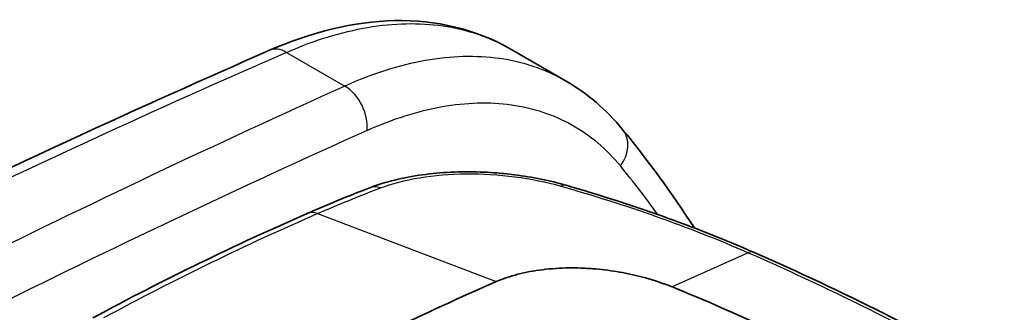
# Model space of a CAD drawing. Units: millimetres. Extents: x 43 to 3768, y 24 to 1850.
# Drawn here: x 423 to 453, y 456 to 465 of the extents above; entities that cross this region are included whole.
import ezdxf

# ---------------------------------------------------------------- set-up
doc = ezdxf.new("R2010")
doc.units = ezdxf.units.MM
doc.header["$LTSCALE"] = 3
doc.layers.add('Visible (ISO)', color=7, linetype='Continuous', lineweight=35)
doc.layers.add('Visible Narrow (ISO)', color=7, linetype='Continuous', lineweight=25)

msp = doc.modelspace()

# ---------------------------------------------------------------- linework, layer by layer
at = {"layer": 'Visible (ISO)'}
for q in [(437.916, 464.397), (439.651, 463.395)]:
    msp.add_line((437.916, 464.397), q, dxfattribs=at)
for centre, major_axis, ratio, start_param, end_param in [((445.124, 457.296), (0.349, 0.798), 0.469575, 6.283054, 6.283257), ((428.1, 363.556), (-54.429, -94.273), 0.57735, 3.804726, 3.892084)]:
    msp.add_ellipse(centre, major_axis=major_axis, ratio=ratio, start_param=start_param, end_param=end_param, dxfattribs=at)
for points, knots in [([(430.474, 464.351), (431.776, 464.921), (433.093, 465.241), (435.621, 465.298), (436.866, 465.003), (437.916, 464.397)], [0, 0, 0, 0, 0.621928, 0.621928, 1.268962, 1.268962, 1.268962, 1.268962]), ([(433.58, 460.1), (434.056, 460.283), (434.609, 460.418), (435.765, 460.576), (436.381, 460.605), (437.135, 460.58), (437.276, 460.572), (437.629, 460.547), (437.841, 460.526), (438.605, 460.43), (439.152, 460.318), (439.649, 460.175)], [0, 0, 0, 0, 0.2231382, 0.2231382, 0.4380371, 0.4380371, 0.4875582, 0.4875582, 0.5619166, 0.5619166, 0.7592413, 0.7592413, 0.7592413, 0.7592413]), ([(437.488, 457.194), (437.694, 457.283), (437.919, 457.36), (438.159, 457.421), (438.399, 457.483), (438.655, 457.531), (438.921, 457.563), (439.187, 457.596), (439.465, 457.614), (439.75, 457.617), (439.866, 457.618), (439.984, 457.617), (440.103, 457.613)], [0, 0, 0, 0, 0.293334, 0.293334, 0.293334, 0.586668, 0.586668, 0.586668, 0.880002, 0.880002, 0.880002, 1, 1, 1, 1]), ([(440.103, 457.613), (440.164, 457.611), (440.226, 457.608), (440.351, 457.601), (440.413, 457.597), (440.598, 457.583), (440.722, 457.57), (441.092, 457.526), (441.336, 457.486), (442.059, 457.337), (442.517, 457.199), (442.934, 457.028)], [0, 0, 0, 0, 0.0216875, 0.0216875, 0.0430885, 0.0430885, 0.0857393, 0.0857393, 0.1707222, 0.1707222, 0.3413287, 0.3413287, 0.3413287, 0.3413287]), ([(442.934, 457.028), (443.421, 456.83), (444.869, 456.24), (447.832, 454.801), (448.96, 454.202), (450.044, 453.576)], [0, 0, 0, 0, 0.2032215, 0.2032215, 0.3398435, 0.3398435, 0.3398435, 0.3398435])]:
    msp.add_open_spline(points, degree=3, knots=knots, dxfattribs=at)
for points in [[(406.287, 452.68), (414.366, 456.94), (422.44, 460.837), (430.474, 464.351)], [(439.651, 463.395), (440.311, 463.014), (440.902, 462.507), (441.398, 461.902)], [(441.398, 461.902), (442.182, 460.945), (442.924, 459.927), (443.618, 458.854)], [(431.633, 459.301), (432.284, 459.585), (432.934, 459.851), (433.58, 460.1)], [(439.649, 460.175), (441.65, 459.598), (443.6, 458.914), (445.474, 458.094)], [(424.999, 456.07), (427.216, 457.261), (429.431, 458.34), (431.633, 459.301)], [(445.474, 458.094), (448.215, 456.893), (450.809, 455.584), (453.21, 454.2)]]:
    msp.add_open_spline(points, degree=3, dxfattribs=at)
at = {"layer": 'Visible Narrow (ISO)'}
for p, q in [((430.997, 464.287), (432.805, 463.244)), ((431.961, 459.298), (437.488, 457.194)), ((445.285, 458.089), (442.934, 457.028))]:
    msp.add_line(p, q, dxfattribs=at)
for centre, major_axis, ratio, start_param, end_param in [((430.911, 463.354), (-0.436, 0.997), 0.63373, 5.565747, 6.283185), ((395.983, 91.135), (220.58, 375.461), 0.582354, 0.676812, 0.754883), ((399.517, 89.128), (-214.874, -378.722), 0.577079, 3.809679, 3.887753), ((432.718, 462.31), (-0.447, 0.992), 0.641113, 3.992604, 5.558781), ((405.578, 179.944), (-209.299, -280.945), 0.578186, 3.946835, 4.03688), ((440.556, 461.212), (0.842, 0.69), 0.79717, 5.010761, 6.283185), ((393.1, 396.513), (40.287, 71.01), 0.577079, 6.025906, 6.064117), ((433.893, 459.287), (-0.313, 0.813), 0.665794, 5.744595, 6.283185), ((439.407, 459.338), (0.241, 0.837), 0.43467, 6.283184, 6.688179), ((422.022, 367.175), (54.46, 92.722), 0.572331, 0.667262, 0.754727), ((431.982, 458.503), (-0.348, 0.798), 0.644153, 5.72078, 6.283186), ((445.124, 457.296), (0.349, 0.798), 0.469575, 0.000071, 0.43123)]:
    msp.add_ellipse(centre, major_axis=major_axis, ratio=ratio, start_param=start_param, end_param=end_param, dxfattribs=at)
for points, knots in [([(430.997, 464.287), (431.852, 464.662), (432.697, 464.921), (433.509, 465.059), (434.322, 465.197), (435.103, 465.213), (435.834, 465.108), (436.565, 465.002), (437.245, 464.774), (437.857, 464.43), (437.877, 464.42), (437.896, 464.409), (437.916, 464.397)], [4.8253694, 4.8253694, 4.8253694, 4.8253694, 5.047152, 5.047152, 5.047152, 5.2689346, 5.2689346, 5.2689346, 5.4907172, 5.4907172, 5.4907172, 5.4977614, 5.4977614, 5.4977614, 5.4977614]), ([(439.651, 463.395), (439.632, 463.407), (439.612, 463.418), (439.593, 463.428), (438.986, 463.769), (438.312, 463.993), (437.589, 464.095), (436.865, 464.196), (436.092, 464.175), (435.288, 464.032), (434.484, 463.889), (433.65, 463.624), (432.805, 463.244)], [3.1932879, 3.1932879, 3.1932879, 3.1932879, 3.200332, 3.200332, 3.200332, 3.4221146, 3.4221146, 3.4221146, 3.6438972, 3.6438972, 3.6438972, 3.8656798, 3.8656798, 3.8656798, 3.8656798]), ([(433.492, 461.872), (434.28, 462.227), (435.059, 462.474), (436.559, 462.741), (437.28, 462.761), (438.63, 462.572), (439.259, 462.363), (440.393, 461.727), (440.898, 461.299), (441.329, 460.773)], [2.4175055, 2.4175055, 2.4175055, 2.4175055, 2.6392881, 2.6392881, 2.8610707, 2.8610707, 3.0828533, 3.0828533, 3.3046359, 3.3046359, 3.3046359, 3.3046359]), ([(433.902, 460.092), (434.259, 460.228), (434.665, 460.335), (435.119, 460.41), (435.572, 460.485), (436.051, 460.525), (436.556, 460.53), (437.06, 460.534), (437.564, 460.504), (438.066, 460.438), (438.568, 460.373), (439.042, 460.276), (439.486, 460.149)], [0, 0, 0, 0, 0.001767561, 0.001767561, 0.001767561, 0.003535123, 0.003535123, 0.003535123, 0.005302684, 0.005302684, 0.005302684, 0.007070246, 0.007070246, 0.007070246, 0.007070246]), ([(439.486, 460.149), (440.484, 459.864), (441.466, 459.554), (442.433, 459.213), (443.402, 458.871), (444.353, 458.497), (445.285, 458.089)], [0, 0, 0, 0, 0.00402029, 0.00402029, 0.00402029, 0.008050597, 0.008050597, 0.008050597, 0.008050597]), ([(445.285, 458.089), (446.646, 457.493), (447.969, 456.872), (450.528, 455.584), (451.765, 454.916), (452.955, 454.229)], [-0.00000006, -0.00000006, -0.00000006, -0.00000006, 0.00589056, 0.00589056, 0.01178117, 0.01178117, 0.01178117, 0.01178117])]:
    msp.add_open_spline(points, degree=3, knots=knots, dxfattribs=at)
msp.add_open_spline([(431.961, 459.298), (432.609, 459.581), (433.257, 459.845), (433.902, 460.092)], degree=3, dxfattribs=at)

doc.saveas('drawing.dxf')
